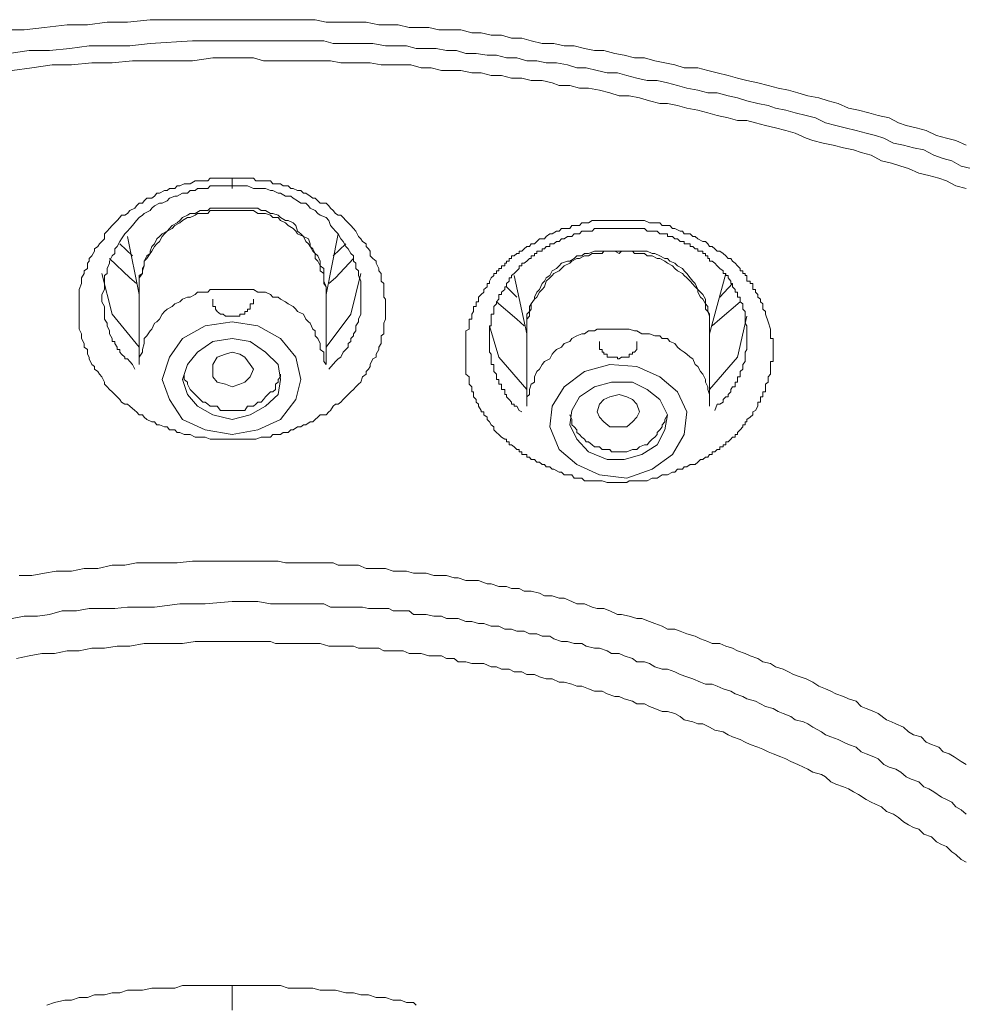
# Model space of a CAD drawing. Units: inches. Extents: x -382 to 729, y -696 to 95.
# Drawn here: x -44 to -34, y -16 to -5 of the extents above; entities that cross this region are included whole.
import ezdxf

# ---------------------------------------------------------------- set-up
doc = ezdxf.new("R2010")
doc.units = ezdxf.units.IN
doc.header["$MEASUREMENT"] = 0
doc.layers.add('图层 1', color=7, linetype='Continuous')

msp = doc.modelspace()

# ---------------------------------------------------------------- linework, layer by layer
at = {"layer": '图层 1', "color": 7, "lineweight": 9}
for points in [[(-44.64, -4.912), (-44.428, -4.912), (-44.207, -4.885), (-43.958, -4.857), (-43.737, -4.857), (-43.525, -4.829), (-43.304, -4.829), (-43.055, -4.802), (-42.844, -4.802), (-42.622, -4.802), (-42.401, -4.802), (-42.162, -4.802)], [(-42.162, -4.802), (-42.051, -4.802), (-41.931, -4.802), (-41.821, -4.802), (-41.72, -4.802), (-41.609, -4.802), (-41.471, -4.802), (-41.36, -4.802), (-41.259, -4.802), (-41.139, -4.829), (-41.038, -4.829), (-40.927, -4.829), (-40.817, -4.829), (-40.706, -4.829), (-40.568, -4.857), (-40.457, -4.857), (-40.356, -4.857), (-40.236, -4.885), (-40.135, -4.885), (-40.024, -4.885), (-39.914, -4.912), (-39.803, -4.912), (-39.674, -4.912), (-39.554, -4.945), (-39.453, -4.945), (-39.343, -4.972), (-39.232, -4.972), (-39.121, -5.004), (-39.011, -5.004), (-38.91, -5.032), (-38.79, -5.06), (-38.661, -5.06), (-38.55, -5.087), (-38.44, -5.087), (-38.329, -5.115), (-38.219, -5.138), (-38.117, -5.138), (-37.997, -5.17), (-37.896, -5.189), (-37.785, -5.216), (-37.675, -5.216), (-37.564, -5.249), (-37.454, -5.272), (-37.343, -5.295), (-37.242, -5.327), (-37.095, -5.327), (-36.984, -5.355), (-36.883, -5.382), (-36.763, -5.41), (-36.661, -5.437), (-36.56, -5.465), (-36.44, -5.488), (-36.33, -5.52), (-36.219, -5.548), (-36.109, -5.571), (-36.007, -5.599), (-35.897, -5.631), (-35.777, -5.654), (-35.676, -5.686), (-35.565, -5.714), (-35.455, -5.764), (-35.344, -5.788), (-35.233, -5.815), (-35.132, -5.847), (-35.012, -5.87), (-34.911, -5.926), (-34.828, -5.953), (-34.718, -5.981), (-34.607, -6.009), (-34.496, -6.064), (-34.386, -6.092), (-34.284, -6.119), (-34.174, -6.17)], [(-44.594, -5.17), (-44.373, -5.138), (-44.152, -5.138), (-43.931, -5.115), (-43.719, -5.087), (-43.498, -5.087), (-43.277, -5.087), (-43.055, -5.06), (-42.595, -5.032), (-42.162, -5.032)], [(-42.162, -5.032), (-41.931, -5.032), (-41.72, -5.032), (-41.498, -5.032), (-41.388, -5.032), (-41.286, -5.032), (-41.167, -5.032), (-41.065, -5.06), (-40.955, -5.06), (-40.844, -5.06), (-40.743, -5.06), (-40.632, -5.06), (-40.494, -5.087), (-40.384, -5.087), (-40.264, -5.087), (-40.162, -5.115), (-40.052, -5.115), (-39.941, -5.115), (-39.831, -5.138), (-39.72, -5.138), (-39.619, -5.17), (-39.508, -5.17), (-39.389, -5.189), (-39.287, -5.189), (-39.177, -5.216), (-39.066, -5.216), (-38.956, -5.249), (-38.845, -5.249), (-38.744, -5.272), (-38.633, -5.272), (-38.513, -5.295), (-38.412, -5.327), (-38.311, -5.327), (-38.191, -5.355), (-38.08, -5.382), (-37.97, -5.382), (-37.868, -5.41), (-37.758, -5.437), (-37.647, -5.465), (-37.537, -5.465), (-37.426, -5.488), (-37.316, -5.52), (-37.214, -5.548), (-37.095, -5.571), (-36.984, -5.599), (-36.883, -5.599), (-36.763, -5.631), (-36.661, -5.654), (-36.56, -5.686), (-36.44, -5.714), (-36.33, -5.737), (-36.247, -5.764), (-36.136, -5.788), (-36.035, -5.815), (-35.915, -5.847), (-35.814, -5.87), (-35.703, -5.926), (-35.593, -5.953), (-35.491, -5.981), (-35.372, -6.009), (-35.261, -6.036), (-35.16, -6.064), (-35.068, -6.092), (-34.966, -6.147), (-34.856, -6.17), (-34.745, -6.198), (-34.635, -6.221), (-34.524, -6.276), (-34.423, -6.313), (-34.331, -6.34), (-34.229, -6.396), (-34.119, -6.423)], [(-42.162, -5.216), (-42.374, -5.216), (-42.595, -5.249), (-42.816, -5.249), (-43.037, -5.249), (-43.249, -5.249), (-43.47, -5.272), (-43.691, -5.272), (-43.912, -5.295), (-44.124, -5.295), (-44.345, -5.327), (-44.557, -5.355)], [(-34.174, -6.64), (-34.284, -6.612), (-34.386, -6.557), (-34.469, -6.529), (-34.579, -6.497), (-34.69, -6.474), (-34.8, -6.423), (-34.883, -6.396), (-34.985, -6.363), (-35.095, -6.34), (-35.206, -6.276), (-35.316, -6.248), (-35.399, -6.221), (-35.51, -6.198), (-35.62, -6.17), (-35.731, -6.147), (-35.842, -6.119), (-35.915, -6.092), (-36.035, -6.036), (-36.136, -6.009), (-36.247, -5.981), (-36.357, -5.953), (-36.468, -5.926), (-36.56, -5.898), (-36.661, -5.898), (-36.763, -5.87), (-36.883, -5.847), (-36.984, -5.815), (-37.095, -5.788), (-37.214, -5.764), (-37.316, -5.737), (-37.426, -5.714), (-37.509, -5.714), (-37.62, -5.686), (-37.73, -5.654), (-37.841, -5.631), (-37.951, -5.631), (-38.053, -5.599), (-38.163, -5.571), (-38.283, -5.548), (-38.384, -5.548), (-38.486, -5.52), (-38.605, -5.52), (-38.679, -5.488), (-38.79, -5.465), (-38.91, -5.465), (-39.011, -5.437), (-39.121, -5.437), (-39.232, -5.41), (-39.343, -5.41), (-39.453, -5.382), (-39.554, -5.382), (-39.674, -5.355), (-39.776, -5.355), (-39.886, -5.355), (-39.997, -5.327), (-40.107, -5.327), (-40.218, -5.295), (-40.328, -5.295), (-40.43, -5.295), (-40.54, -5.295), (-40.66, -5.272), (-40.761, -5.272), (-40.872, -5.272), (-40.982, -5.272), (-41.093, -5.249), (-41.167, -5.249), (-41.286, -5.249), (-41.388, -5.249), (-41.498, -5.249), (-41.609, -5.249), (-41.72, -5.249), (-41.821, -5.249), (-41.931, -5.216), (-42.051, -5.216), (-42.162, -5.216)], [(-42.162, -9.371), (-42.328, -9.371), (-42.401, -9.371), (-42.457, -9.348), (-42.539, -9.348), (-42.567, -9.348), (-42.622, -9.321), (-42.65, -9.321), (-42.687, -9.321), (-42.733, -9.298), (-42.761, -9.298), (-42.788, -9.27), (-42.844, -9.27), (-42.871, -9.238), (-42.899, -9.238), (-42.954, -9.215), (-42.982, -9.215), (-43.009, -9.183), (-43.037, -9.183), (-43.092, -9.155), (-43.12, -9.132), (-43.138, -9.104), (-43.175, -9.104), (-43.203, -9.072), (-43.221, -9.058), (-43.277, -9.012), (-43.304, -8.989), (-43.332, -8.989), (-43.369, -8.966), (-43.387, -8.938), (-43.415, -8.911), (-43.442, -8.883), (-43.47, -8.856), (-43.498, -8.828), (-43.525, -8.8), (-43.553, -8.773), (-43.553, -8.75), (-43.581, -8.69), (-43.608, -8.662), (-43.627, -8.634), (-43.663, -8.607), (-43.663, -8.579), (-43.691, -8.556), (-43.719, -8.496), (-43.719, -8.478), (-43.737, -8.446), (-43.737, -8.395), (-43.774, -8.367), (-43.774, -8.33), (-43.802, -8.275), (-43.802, -8.247), (-43.802, -8.224), (-43.829, -8.174), (-43.829, -8.137), (-43.829, -8.109), (-43.829, -8.063), (-43.829, -8.031), (-43.829, -7.98), (-43.829, -7.953), (-43.829, -7.925), (-43.829, -7.874), (-43.829, -7.847), (-43.829, -7.824), (-43.829, -7.768), (-43.829, -7.741), (-43.802, -7.676), (-43.802, -7.649), (-43.802, -7.612), (-43.774, -7.566), (-43.774, -7.538), (-43.737, -7.51), (-43.737, -7.455), (-43.719, -7.432), (-43.719, -7.404), (-43.691, -7.372), (-43.663, -7.322), (-43.663, -7.298), (-43.627, -7.271), (-43.608, -7.243), (-43.581, -7.216), (-43.553, -7.188), (-43.553, -7.133), (-43.525, -7.105), (-43.498, -7.077), (-43.47, -7.045), (-43.442, -7.013), (-43.415, -6.99), (-43.387, -6.958), (-43.369, -6.93), (-43.332, -6.93), (-43.304, -6.912), (-43.277, -6.879), (-43.221, -6.856), (-43.203, -6.829), (-43.175, -6.801), (-43.138, -6.801), (-43.12, -6.773), (-43.092, -6.746), (-43.037, -6.746), (-43.009, -6.723), (-42.982, -6.69), (-42.954, -6.69), (-42.899, -6.663), (-42.871, -6.663), (-42.844, -6.64), (-42.788, -6.64), (-42.761, -6.612), (-42.733, -6.612), (-42.687, -6.589), (-42.65, -6.589), (-42.622, -6.589), (-42.567, -6.557), (-42.539, -6.557), (-42.512, -6.557), (-42.457, -6.557), (-42.429, -6.557), (-42.401, -6.529), (-42.346, -6.529), (-42.328, -6.529), (-42.263, -6.529), (-42.235, -6.529), (-42.208, -6.529), (-42.162, -6.529)], [(-42.162, -6.529), (-42.134, -6.529), (-42.079, -6.529), (-42.051, -6.529), (-42.024, -6.529), (-41.968, -6.529), (-41.931, -6.529), (-41.904, -6.557), (-41.848, -6.557), (-41.821, -6.557), (-41.775, -6.557), (-41.747, -6.557), (-41.72, -6.589), (-41.664, -6.589), (-41.637, -6.589), (-41.609, -6.612), (-41.554, -6.612), (-41.526, -6.64), (-41.498, -6.64), (-41.452, -6.663), (-41.415, -6.663), (-41.388, -6.69), (-41.36, -6.69), (-41.314, -6.723), (-41.286, -6.746), (-41.259, -6.746), (-41.231, -6.773), (-41.204, -6.801), (-41.139, -6.801), (-41.111, -6.829), (-41.093, -6.856), (-41.065, -6.879), (-41.038, -6.912), (-41.01, -6.93), (-40.982, -6.93), (-40.955, -6.958), (-40.927, -6.99), (-40.9, -7.013), (-40.872, -7.045), (-40.844, -7.077), (-40.817, -7.105), (-40.789, -7.165), (-40.761, -7.188), (-40.743, -7.216), (-40.706, -7.243), (-40.706, -7.271), (-40.678, -7.298), (-40.66, -7.322), (-40.66, -7.372), (-40.632, -7.404), (-40.596, -7.432), (-40.596, -7.455), (-40.568, -7.51), (-40.568, -7.538), (-40.54, -7.566), (-40.54, -7.612), (-40.54, -7.649), (-40.513, -7.676), (-40.513, -7.741), (-40.513, -7.768), (-40.513, -7.824), (-40.494, -7.847), (-40.494, -7.874), (-40.494, -7.925), (-40.494, -7.953), (-40.494, -7.98), (-40.494, -8.031), (-40.494, -8.063), (-40.513, -8.109), (-40.513, -8.137), (-40.513, -8.174), (-40.513, -8.224), (-40.54, -8.247), (-40.54, -8.275), (-40.54, -8.33), (-40.568, -8.367), (-40.568, -8.395), (-40.596, -8.446), (-40.596, -8.478), (-40.632, -8.496), (-40.66, -8.556), (-40.66, -8.579), (-40.678, -8.607), (-40.706, -8.634), (-40.706, -8.662), (-40.743, -8.69), (-40.761, -8.75), (-40.789, -8.773), (-40.817, -8.8), (-40.844, -8.828), (-40.872, -8.856), (-40.9, -8.883), (-40.927, -8.911), (-40.955, -8.938), (-40.982, -8.966), (-41.01, -8.989), (-41.038, -8.989), (-41.065, -9.012), (-41.093, -9.058), (-41.111, -9.072), (-41.139, -9.104), (-41.204, -9.104), (-41.231, -9.132), (-41.259, -9.155), (-41.286, -9.183), (-41.314, -9.183), (-41.36, -9.215), (-41.388, -9.215), (-41.415, -9.238), (-41.452, -9.238), (-41.498, -9.27), (-41.526, -9.27), (-41.554, -9.298), (-41.609, -9.298), (-41.637, -9.321), (-41.664, -9.321), (-41.72, -9.321), (-41.747, -9.348), (-41.775, -9.348), (-41.821, -9.348), (-41.848, -9.348), (-41.904, -9.371), (-41.931, -9.371), (-41.968, -9.371), (-42.024, -9.371), (-42.079, -9.371), (-42.162, -9.371)], [(-42.162, -6.612), (-42.263, -6.612), (-42.291, -6.612), (-42.346, -6.612), (-42.401, -6.612), (-42.429, -6.64), (-42.484, -6.64), (-42.539, -6.64), (-42.567, -6.663), (-42.622, -6.663), (-42.65, -6.69), (-42.705, -6.69), (-42.761, -6.723), (-42.788, -6.723), (-42.844, -6.746), (-42.871, -6.773), (-42.926, -6.801), (-42.954, -6.801), (-43.009, -6.829), (-43.037, -6.856), (-43.055, -6.879), (-43.12, -6.912), (-43.138, -6.93), (-43.175, -6.958), (-43.203, -6.99), (-43.249, -7.045), (-43.277, -7.077), (-43.304, -7.105), (-43.332, -7.133), (-43.369, -7.188), (-43.387, -7.216), (-43.415, -7.271), (-43.442, -7.298), (-43.442, -7.349), (-43.47, -7.372), (-43.498, -7.432), (-43.498, -7.455), (-43.525, -7.51), (-43.525, -7.566), (-43.553, -7.589), (-43.553, -7.649), (-43.553, -7.676), (-43.553, -7.741), (-43.581, -7.796), (-43.581, -7.824), (-43.581, -7.874), (-43.553, -7.925), (-43.553, -7.98), (-43.553, -8.008), (-43.553, -8.063), (-43.525, -8.109), (-43.525, -8.137), (-43.498, -8.192), (-43.498, -8.224), (-43.47, -8.275), (-43.47, -8.307), (-43.442, -8.307), (-43.442, -8.33), (-43.415, -8.367), (-43.415, -8.395), (-43.387, -8.395), (-43.387, -8.422), (-43.369, -8.446), (-43.332, -8.478), (-43.332, -8.496), (-43.304, -8.496), (-43.277, -8.524), (-43.249, -8.556), (-43.221, -8.607)], [(-41.111, -8.607), (-41.038, -8.524), (-41.01, -8.496), (-40.982, -8.478), (-40.955, -8.422), (-40.927, -8.395), (-40.9, -8.367), (-40.9, -8.33), (-40.872, -8.307), (-40.872, -8.275), (-40.844, -8.247), (-40.844, -8.224), (-40.817, -8.192), (-40.817, -8.137), (-40.789, -8.091), (-40.789, -8.063), (-40.761, -8.008), (-40.761, -7.953), (-40.761, -7.925), (-40.761, -7.874), (-40.761, -7.824), (-40.761, -7.796), (-40.761, -7.741), (-40.761, -7.676), (-40.761, -7.649), (-40.789, -7.589), (-40.789, -7.538), (-40.817, -7.51), (-40.817, -7.455), (-40.844, -7.432), (-40.844, -7.372), (-40.872, -7.349), (-40.9, -7.298), (-40.927, -7.271), (-40.955, -7.216), (-40.982, -7.188), (-41.01, -7.133), (-41.038, -7.105), (-41.065, -7.077), (-41.093, -7.045), (-41.111, -6.99), (-41.139, -6.958), (-41.204, -6.93), (-41.231, -6.912), (-41.259, -6.879), (-41.314, -6.856), (-41.333, -6.829), (-41.36, -6.801), (-41.415, -6.801), (-41.452, -6.773), (-41.498, -6.746), (-41.526, -6.723), (-41.581, -6.723), (-41.637, -6.69), (-41.664, -6.69), (-41.72, -6.663), (-41.747, -6.663), (-41.802, -6.64), (-41.848, -6.64), (-41.885, -6.64), (-41.931, -6.64), (-41.996, -6.612), (-42.079, -6.612), (-42.162, -6.612)], [(-42.162, -6.856), (-42.208, -6.856), (-42.263, -6.856), (-42.291, -6.856), (-42.346, -6.856), (-42.401, -6.856), (-42.429, -6.879), (-42.484, -6.879), (-42.512, -6.879), (-42.567, -6.912), (-42.622, -6.912), (-42.65, -6.93), (-42.705, -6.958), (-42.733, -6.99), (-42.761, -7.013), (-42.816, -7.045), (-42.844, -7.077), (-42.871, -7.105), (-42.926, -7.133), (-42.954, -7.165), (-42.982, -7.188), (-43.009, -7.243), (-43.037, -7.271), (-43.055, -7.322), (-43.055, -7.349), (-43.092, -7.372), (-43.12, -7.432), (-43.12, -7.483), (-43.138, -7.51), (-43.138, -7.566), (-43.175, -7.589), (-43.175, -7.649), (-43.175, -7.713), (-43.175, -7.741)], [(-41.139, -7.741), (-41.139, -7.713), (-41.167, -7.649), (-41.167, -7.589), (-41.167, -7.566), (-41.167, -7.51), (-41.204, -7.483), (-41.204, -7.432), (-41.231, -7.372), (-41.259, -7.349), (-41.286, -7.298), (-41.314, -7.271), (-41.314, -7.243), (-41.333, -7.188), (-41.388, -7.165), (-41.415, -7.133), (-41.452, -7.105), (-41.471, -7.045), (-41.498, -7.013), (-41.554, -6.99), (-41.581, -6.99), (-41.637, -6.958), (-41.664, -6.93), (-41.72, -6.912), (-41.747, -6.912), (-41.802, -6.879), (-41.848, -6.879), (-41.885, -6.856), (-41.931, -6.856), (-41.996, -6.856), (-42.024, -6.856), (-42.079, -6.856), (-42.134, -6.856), (-42.162, -6.856)], [(-42.162, -6.879), (-42.208, -6.879), (-42.263, -6.879), (-42.291, -6.879), (-42.346, -6.879), (-42.401, -6.879), (-42.429, -6.912), (-42.484, -6.912), (-42.539, -6.912), (-42.567, -6.93), (-42.622, -6.958), (-42.65, -6.958), (-42.705, -6.99), (-42.733, -7.013), (-42.788, -7.045), (-42.816, -7.077), (-42.871, -7.105), (-42.899, -7.133), (-42.926, -7.165), (-42.954, -7.216), (-42.982, -7.243), (-43.009, -7.271), (-43.037, -7.322), (-43.055, -7.349), (-43.092, -7.404), (-43.12, -7.432), (-43.12, -7.483), (-43.138, -7.538), (-43.138, -7.566), (-43.175, -7.612), (-43.175, -7.676), (-43.175, -7.713)], [(-41.139, -7.713), (-41.167, -7.676), (-41.167, -7.612), (-41.167, -7.566), (-41.204, -7.538), (-41.204, -7.483), (-41.231, -7.432), (-41.259, -7.404), (-41.259, -7.349), (-41.286, -7.322), (-41.314, -7.271), (-41.333, -7.243), (-41.36, -7.216), (-41.388, -7.165), (-41.452, -7.133), (-41.471, -7.105), (-41.498, -7.077), (-41.554, -7.045), (-41.581, -7.013), (-41.637, -6.99), (-41.664, -6.958), (-41.72, -6.958), (-41.747, -6.93), (-41.802, -6.912), (-41.821, -6.912), (-41.885, -6.912), (-41.931, -6.879), (-41.968, -6.879), (-42.024, -6.879), (-42.079, -6.879), (-42.134, -6.879), (-42.162, -6.879)], [(-36.33, -8.091), (-36.302, -8.174), (-36.302, -8.192), (-36.302, -8.224), (-36.302, -8.247), (-36.302, -8.275), (-36.275, -8.275), (-36.275, -8.307), (-36.275, -8.33), (-36.275, -8.367), (-36.275, -8.395), (-36.275, -8.422), (-36.275, -8.446), (-36.275, -8.478), (-36.275, -8.496), (-36.275, -8.524), (-36.302, -8.524), (-36.302, -8.556), (-36.302, -8.579), (-36.302, -8.607), (-36.302, -8.634), (-36.302, -8.662), (-36.33, -8.69), (-36.33, -8.722), (-36.33, -8.75), (-36.357, -8.773), (-36.357, -8.8), (-36.357, -8.828), (-36.357, -8.856), (-36.385, -8.856), (-36.385, -8.883), (-36.385, -8.911), (-36.413, -8.911), (-36.413, -8.938), (-36.413, -8.966), (-36.44, -8.966), (-36.44, -8.989), (-36.44, -9.012), (-36.468, -9.058), (-36.496, -9.072), (-36.496, -9.104), (-36.523, -9.132), (-36.56, -9.155), (-36.56, -9.183), (-36.579, -9.183), (-36.579, -9.215), (-36.606, -9.215), (-36.606, -9.238), (-36.634, -9.27), (-36.661, -9.298), (-36.661, -9.321), (-36.689, -9.321), (-36.689, -9.348), (-36.717, -9.348), (-36.735, -9.371), (-36.763, -9.399), (-36.79, -9.399), (-36.79, -9.431), (-36.818, -9.431), (-36.818, -9.454), (-36.855, -9.454), (-36.855, -9.482), (-36.883, -9.482), (-36.91, -9.51), (-36.938, -9.51), (-36.938, -9.537), (-36.966, -9.537), (-36.984, -9.565), (-37.012, -9.565), (-37.039, -9.593), (-37.067, -9.593), (-37.095, -9.62), (-37.122, -9.648), (-37.177, -9.648), (-37.214, -9.671), (-37.242, -9.671), (-37.26, -9.699), (-37.316, -9.699), (-37.343, -9.731), (-37.371, -9.731), (-37.426, -9.758), (-37.454, -9.758), (-37.481, -9.758), (-37.537, -9.795), (-37.564, -9.795), (-37.592, -9.795), (-37.647, -9.823), (-37.675, -9.823), (-37.703, -9.823), (-37.758, -9.823), (-37.785, -9.823), (-37.841, -9.823), (-37.868, -9.841), (-37.896, -9.841), (-37.951, -9.841), (-37.97, -9.841), (-38.034, -9.841), (-38.053, -9.841), (-38.08, -9.841), (-38.136, -9.823), (-38.163, -9.823), (-38.191, -9.823), (-38.246, -9.823), (-38.283, -9.823), (-38.329, -9.823), (-38.357, -9.795), (-38.384, -9.795), (-38.44, -9.795), (-38.467, -9.758), (-38.486, -9.758), (-38.55, -9.758), (-38.578, -9.731), (-38.605, -9.731), (-38.661, -9.699), (-38.679, -9.699), (-38.707, -9.671), (-38.744, -9.671), (-38.762, -9.648), (-38.79, -9.648), (-38.817, -9.62), (-38.845, -9.62), (-38.873, -9.593), (-38.91, -9.593), (-38.928, -9.565), (-38.956, -9.565), (-38.956, -9.537), (-38.983, -9.537), (-39.011, -9.537), (-39.011, -9.51), (-39.038, -9.51), (-39.038, -9.482), (-39.066, -9.482), (-39.094, -9.454), (-39.121, -9.431), (-39.149, -9.431), (-39.149, -9.399), (-39.177, -9.399), (-39.177, -9.371), (-39.195, -9.371), (-39.232, -9.348), (-39.26, -9.321), (-39.287, -9.298), (-39.315, -9.27), (-39.315, -9.238), (-39.343, -9.215), (-39.361, -9.183), (-39.389, -9.155), (-39.389, -9.132), (-39.425, -9.104), (-39.425, -9.072), (-39.453, -9.072), (-39.453, -9.058), (-39.481, -9.012), (-39.481, -8.989), (-39.508, -8.966), (-39.508, -8.938), (-39.536, -8.911), (-39.536, -8.883), (-39.536, -8.856), (-39.554, -8.856), (-39.554, -8.828), (-39.554, -8.8), (-39.582, -8.773), (-39.582, -8.75), (-39.582, -8.722), (-39.582, -8.69), (-39.619, -8.662), (-39.619, -8.634), (-39.619, -8.607), (-39.619, -8.579), (-39.619, -8.556), (-39.619, -8.524), (-39.619, -8.496), (-39.619, -8.478), (-39.619, -8.446), (-39.619, -8.422), (-39.619, -8.395), (-39.619, -8.367), (-39.619, -8.33), (-39.619, -8.307), (-39.619, -8.275), (-39.619, -8.247), (-39.619, -8.224), (-39.619, -8.192), (-39.582, -8.174), (-39.582, -8.137), (-39.582, -8.109), (-39.582, -8.091), (-39.582, -8.063), (-39.554, -8.063), (-39.554, -8.031), (-39.554, -8.008), (-39.536, -7.98), (-39.536, -7.953), (-39.536, -7.925), (-39.508, -7.925), (-39.508, -7.897), (-39.508, -7.874), (-39.481, -7.874), (-39.481, -7.847), (-39.481, -7.824), (-39.453, -7.796), (-39.425, -7.768), (-39.425, -7.741), (-39.389, -7.713), (-39.389, -7.676), (-39.361, -7.676), (-39.361, -7.649), (-39.343, -7.612), (-39.315, -7.589), (-39.315, -7.566), (-39.287, -7.566), (-39.287, -7.538), (-39.26, -7.538), (-39.26, -7.51), (-39.232, -7.51), (-39.232, -7.483), (-39.195, -7.483), (-39.195, -7.455), (-39.177, -7.455), (-39.177, -7.432), (-39.149, -7.432), (-39.149, -7.404), (-39.121, -7.404), (-39.121, -7.372), (-39.094, -7.372), (-39.066, -7.349), (-39.038, -7.349), (-39.038, -7.322), (-39.011, -7.322), (-38.983, -7.298), (-38.956, -7.271), (-38.928, -7.271), (-38.91, -7.243), (-38.873, -7.243), (-38.845, -7.216), (-38.817, -7.188), (-38.762, -7.188), (-38.744, -7.165), (-38.707, -7.133), (-38.679, -7.133), (-38.633, -7.105), (-38.605, -7.105), (-38.578, -7.077), (-38.513, -7.077), (-38.486, -7.077), (-38.467, -7.045), (-38.412, -7.045), (-38.384, -7.045), (-38.357, -7.013), (-38.311, -7.013), (-38.283, -7.013), (-38.246, -6.99), (-38.191, -6.99), (-38.163, -6.99), (-38.117, -6.99), (-38.08, -6.99), (-38.053, -6.99), (-37.997, -6.99), (-37.97, -6.99), (-37.924, -6.99), (-37.896, -6.99), (-37.868, -6.99), (-37.804, -6.99), (-37.785, -6.99), (-37.758, -6.99), (-37.703, -6.99), (-37.675, -6.99), (-37.62, -7.013), (-37.592, -7.013), (-37.564, -7.013), (-37.509, -7.013), (-37.481, -7.045), (-37.454, -7.045), (-37.399, -7.045), (-37.371, -7.077), (-37.343, -7.077), (-37.288, -7.105), (-37.26, -7.105), (-37.242, -7.133), (-37.177, -7.133), (-37.15, -7.165), (-37.122, -7.165), (-37.095, -7.188), (-37.039, -7.216), (-37.012, -7.216), (-36.984, -7.243), (-36.966, -7.271), (-36.938, -7.271), (-36.91, -7.298), (-36.883, -7.322), (-36.855, -7.322), (-36.818, -7.349), (-36.79, -7.372), (-36.763, -7.404), (-36.735, -7.404), (-36.717, -7.432), (-36.689, -7.455), (-36.661, -7.483), (-36.634, -7.51), (-36.634, -7.538), (-36.606, -7.538), (-36.606, -7.566), (-36.579, -7.566), (-36.579, -7.589), (-36.56, -7.589), (-36.56, -7.612), (-36.56, -7.649), (-36.523, -7.649), (-36.523, -7.676), (-36.496, -7.676), (-36.496, -7.713), (-36.496, -7.741), (-36.468, -7.741), (-36.468, -7.768), (-36.44, -7.796), (-36.44, -7.824), (-36.413, -7.847), (-36.413, -7.874), (-36.385, -7.897), (-36.385, -7.953), (-36.357, -7.98), (-36.357, -8.008), (-36.33, -8.091), (-36.33, -8.091)], [(-36.56, -8.247), (-36.56, -8.224), (-36.56, -8.174), (-36.56, -8.137), (-36.579, -8.109), (-36.579, -8.091), (-36.579, -8.063), (-36.579, -8.031), (-36.579, -8.008), (-36.579, -7.98), (-36.606, -7.953), (-36.606, -7.925), (-36.606, -7.897), (-36.634, -7.874), (-36.634, -7.847), (-36.634, -7.824), (-36.661, -7.824), (-36.661, -7.796), (-36.661, -7.768), (-36.689, -7.768), (-36.689, -7.741), (-36.717, -7.713), (-36.717, -7.676), (-36.735, -7.676), (-36.735, -7.649), (-36.763, -7.612), (-36.763, -7.589), (-36.79, -7.589), (-36.79, -7.566), (-36.818, -7.566), (-36.818, -7.538), (-36.855, -7.51), (-36.883, -7.483), (-36.91, -7.455), (-36.938, -7.432), (-36.966, -7.432), (-36.966, -7.404), (-36.984, -7.404), (-36.984, -7.372), (-37.012, -7.372), (-37.012, -7.349), (-37.039, -7.349), (-37.039, -7.322), (-37.067, -7.322), (-37.095, -7.322), (-37.095, -7.298), (-37.122, -7.298), (-37.15, -7.271), (-37.177, -7.271), (-37.177, -7.243), (-37.214, -7.243), (-37.242, -7.243), (-37.242, -7.216), (-37.26, -7.216), (-37.288, -7.216), (-37.316, -7.188), (-37.343, -7.188), (-37.371, -7.165), (-37.399, -7.165), (-37.426, -7.165), (-37.426, -7.133), (-37.454, -7.133), (-37.481, -7.133), (-37.509, -7.133), (-37.537, -7.105), (-37.564, -7.105), (-37.592, -7.105), (-37.62, -7.105), (-37.647, -7.105), (-37.675, -7.077), (-37.703, -7.077), (-37.73, -7.077), (-37.758, -7.077), (-37.785, -7.077), (-37.804, -7.077), (-37.841, -7.077), (-37.868, -7.077), (-37.896, -7.077), (-37.924, -7.077), (-37.951, -7.077), (-37.97, -7.077), (-37.997, -7.077), (-38.034, -7.077), (-38.053, -7.077), (-38.08, -7.077), (-38.117, -7.077), (-38.136, -7.077), (-38.163, -7.077), (-38.191, -7.077), (-38.219, -7.077), (-38.246, -7.105), (-38.283, -7.105), (-38.311, -7.105), (-38.329, -7.105), (-38.357, -7.105), (-38.384, -7.133), (-38.412, -7.133), (-38.44, -7.133), (-38.467, -7.165), (-38.486, -7.165), (-38.513, -7.165), (-38.55, -7.188), (-38.578, -7.188), (-38.605, -7.216), (-38.633, -7.216), (-38.661, -7.243), (-38.679, -7.243), (-38.707, -7.243), (-38.707, -7.271), (-38.744, -7.271), (-38.762, -7.298), (-38.79, -7.298), (-38.79, -7.322), (-38.817, -7.322), (-38.845, -7.322), (-38.845, -7.349), (-38.873, -7.349), (-38.873, -7.372), (-38.91, -7.372), (-38.91, -7.404), (-38.928, -7.404), (-38.956, -7.432), (-38.983, -7.455), (-39.011, -7.455), (-39.011, -7.483), (-39.038, -7.483), (-39.038, -7.51), (-39.066, -7.538), (-39.094, -7.566), (-39.121, -7.589), (-39.121, -7.612), (-39.149, -7.612), (-39.149, -7.649), (-39.177, -7.676), (-39.177, -7.713), (-39.195, -7.713), (-39.195, -7.741), (-39.232, -7.768), (-39.232, -7.796), (-39.26, -7.796), (-39.26, -7.824), (-39.26, -7.847), (-39.287, -7.874), (-39.287, -7.897), (-39.315, -7.925), (-39.315, -7.953), (-39.315, -7.98), (-39.315, -8.008), (-39.343, -8.008), (-39.343, -8.031), (-39.343, -8.063), (-39.343, -8.091), (-39.343, -8.109), (-39.343, -8.137), (-39.361, -8.137), (-39.361, -8.174), (-39.361, -8.192), (-39.361, -8.224), (-39.361, -8.247), (-39.361, -8.275), (-39.361, -8.307), (-39.361, -8.33), (-39.361, -8.367), (-39.361, -8.395), (-39.361, -8.422), (-39.343, -8.446), (-39.343, -8.478), (-39.343, -8.496), (-39.343, -8.524), (-39.343, -8.556), (-39.315, -8.556), (-39.315, -8.579), (-39.315, -8.607), (-39.315, -8.634), (-39.287, -8.662), (-39.287, -8.69), (-39.287, -8.722), (-39.26, -8.722), (-39.26, -8.75), (-39.26, -8.773), (-39.232, -8.773), (-39.232, -8.8), (-39.232, -8.828), (-39.195, -8.828), (-39.195, -8.856), (-39.195, -8.883), (-39.177, -8.883), (-39.177, -8.911), (-39.149, -8.938), (-39.121, -8.966), (-39.121, -8.989), (-39.094, -8.989), (-39.094, -9.012), (-39.066, -9.012), (-39.038, -9.058), (-39.011, -9.072)], [(-43.304, -7.165), (-43.175, -7.796)], [(-41.139, -7.796), (-41.01, -7.133)], [(-43.249, -7.372), (-43.387, -7.243)], [(-40.927, -7.243), (-41.065, -7.372)], [(-37.951, -7.322), (-37.997, -7.322), (-38.053, -7.322), (-38.08, -7.322), (-38.136, -7.322), (-38.191, -7.322), (-38.219, -7.322), (-38.283, -7.349), (-38.329, -7.349), (-38.357, -7.372), (-38.412, -7.372), (-38.44, -7.404), (-38.486, -7.432), (-38.513, -7.432), (-38.578, -7.455), (-38.605, -7.483), (-38.633, -7.51), (-38.679, -7.538), (-38.707, -7.589), (-38.744, -7.612), (-38.762, -7.649), (-38.79, -7.676), (-38.817, -7.741), (-38.845, -7.768), (-38.873, -7.824), (-38.873, -7.847), (-38.91, -7.897), (-38.928, -7.925), (-38.928, -7.98), (-38.956, -8.008), (-38.956, -8.063), (-38.956, -8.109), (-38.956, -8.137), (-38.956, -8.192)], [(-37.951, -7.349), (-37.997, -7.322), (-38.053, -7.322), (-38.117, -7.322), (-38.136, -7.349), (-38.191, -7.349), (-38.246, -7.349), (-38.283, -7.372), (-38.329, -7.372), (-38.384, -7.404), (-38.412, -7.404), (-38.467, -7.432), (-38.486, -7.455), (-38.55, -7.483), (-38.578, -7.51), (-38.605, -7.538), (-38.661, -7.566), (-38.679, -7.589), (-38.707, -7.612), (-38.744, -7.649), (-38.762, -7.713), (-38.79, -7.741), (-38.817, -7.768), (-38.845, -7.824), (-38.873, -7.847), (-38.91, -7.897), (-38.91, -7.953), (-38.928, -7.98), (-38.928, -8.031), (-38.956, -8.063), (-38.956, -8.109), (-38.956, -8.174)], [(-36.966, -8.192), (-36.966, -8.137), (-36.966, -8.109), (-36.966, -8.063), (-36.966, -8.008), (-36.984, -7.98), (-36.984, -7.925), (-37.012, -7.897), (-37.012, -7.847), (-37.039, -7.796), (-37.067, -7.768), (-37.095, -7.741), (-37.122, -7.676), (-37.15, -7.649), (-37.177, -7.612), (-37.214, -7.566), (-37.242, -7.538), (-37.26, -7.51), (-37.316, -7.483), (-37.343, -7.455), (-37.399, -7.432), (-37.426, -7.404), (-37.454, -7.404), (-37.509, -7.372), (-37.564, -7.349), (-37.592, -7.349), (-37.647, -7.322), (-37.675, -7.322), (-37.73, -7.322), (-37.785, -7.322), (-37.804, -7.322), (-37.868, -7.322), (-37.924, -7.322), (-37.951, -7.322)], [(-36.966, -8.174), (-36.966, -8.109), (-36.966, -8.063), (-36.966, -8.031), (-36.984, -7.98), (-37.012, -7.953), (-37.012, -7.897), (-37.039, -7.847), (-37.067, -7.824), (-37.095, -7.768), (-37.095, -7.741), (-37.122, -7.713), (-37.177, -7.649), (-37.214, -7.612), (-37.242, -7.589), (-37.26, -7.566), (-37.316, -7.538), (-37.343, -7.51), (-37.371, -7.483), (-37.426, -7.455), (-37.454, -7.432), (-37.509, -7.404), (-37.537, -7.404), (-37.592, -7.372), (-37.647, -7.372), (-37.675, -7.349), (-37.73, -7.349), (-37.785, -7.349), (-37.804, -7.322), (-37.868, -7.322), (-37.924, -7.322), (-37.951, -7.349)], [(-43.203, -7.676), (-43.277, -7.612), (-43.498, -7.404)], [(-40.844, -7.404), (-41.038, -7.612), (-41.111, -7.676)], [(-43.581, -7.566), (-43.47, -8.008), (-43.175, -8.367)], [(-41.139, -8.367), (-40.872, -8.008), (-40.761, -7.566)], [(-39.094, -7.589), (-38.956, -8.224)], [(-36.966, -8.224), (-36.79, -7.566)], [(-43.175, -7.713), (-43.175, -8.556)], [(-41.139, -8.556), (-41.139, -7.713)], [(-39.066, -7.824), (-39.177, -7.713)], [(-36.717, -7.676), (-36.855, -7.824)], [(-42.162, -7.741), (-42.208, -7.741), (-42.263, -7.741), (-42.291, -7.741), (-42.346, -7.741), (-42.401, -7.741), (-42.429, -7.768), (-42.484, -7.768), (-42.539, -7.768), (-42.567, -7.796), (-42.622, -7.824), (-42.65, -7.824), (-42.705, -7.847), (-42.733, -7.874), (-42.788, -7.897), (-42.816, -7.925), (-42.871, -7.953), (-42.899, -7.98), (-42.926, -8.008), (-42.954, -8.063), (-42.982, -8.091), (-43.009, -8.109), (-43.037, -8.174), (-43.055, -8.192), (-43.092, -8.247), (-43.12, -8.275), (-43.12, -8.33), (-43.138, -8.395), (-43.138, -8.422), (-43.175, -8.478), (-43.175, -8.524), (-43.175, -8.556)], [(-41.139, -8.556), (-41.167, -8.524), (-41.167, -8.478), (-41.167, -8.422), (-41.204, -8.395), (-41.204, -8.33), (-41.231, -8.275), (-41.259, -8.247), (-41.259, -8.192), (-41.286, -8.174), (-41.314, -8.109), (-41.333, -8.091), (-41.36, -8.063), (-41.388, -8.008), (-41.452, -7.98), (-41.471, -7.953), (-41.498, -7.925), (-41.554, -7.897), (-41.581, -7.874), (-41.637, -7.847), (-41.664, -7.824), (-41.72, -7.824), (-41.747, -7.796), (-41.802, -7.768), (-41.821, -7.768), (-41.885, -7.768), (-41.931, -7.741), (-41.968, -7.741), (-42.024, -7.741), (-42.079, -7.741), (-42.134, -7.741), (-42.162, -7.741)], [(-42.374, -7.847), (-42.374, -7.874), (-42.374, -7.897), (-42.374, -7.925), (-42.346, -7.925), (-42.346, -7.953), (-42.328, -7.98), (-42.291, -8.008), (-42.263, -8.008), (-42.235, -8.031), (-42.208, -8.031), (-42.162, -8.031)], [(-42.162, -8.031), (-42.134, -8.031), (-42.106, -8.031), (-42.079, -8.031), (-42.079, -8.008), (-42.051, -8.008), (-42.024, -8.008), (-42.024, -7.98), (-41.996, -7.98), (-41.996, -7.953), (-41.968, -7.953), (-41.968, -7.925), (-41.968, -7.897), (-41.931, -7.897), (-41.931, -7.874), (-41.931, -7.847)], [(-38.983, -8.137), (-39.066, -8.063), (-39.287, -7.874)], [(-36.634, -7.874), (-36.855, -8.063), (-36.938, -8.137)], [(-36.966, -8.828), (-36.661, -8.478), (-36.56, -8.031)], [(-42.457, -8.137), (-42.162, -8.091), (-41.885, -8.137), (-41.637, -8.275), (-41.471, -8.478), (-41.415, -8.722), (-41.471, -8.938), (-41.637, -9.155), (-41.885, -9.27), (-42.162, -9.321), (-42.457, -9.27), (-42.705, -9.155), (-42.844, -8.938), (-42.926, -8.722), (-42.844, -8.478), (-42.705, -8.275), (-42.457, -8.137), (-42.457, -8.137)], [(-39.361, -8.137), (-39.26, -8.478), (-38.956, -8.828)], [(-38.956, -8.174), (-38.956, -9.012)], [(-37.703, -8.224), (-37.758, -8.192), (-37.785, -8.192), (-37.841, -8.174), (-37.896, -8.174), (-37.951, -8.174), (-37.97, -8.174), (-38.034, -8.174), (-38.08, -8.174), (-38.136, -8.174), (-38.191, -8.174), (-38.219, -8.192), (-38.283, -8.192), (-38.329, -8.224), (-38.357, -8.224), (-38.412, -8.247), (-38.467, -8.275), (-38.486, -8.307), (-38.55, -8.33), (-38.578, -8.367), (-38.633, -8.395), (-38.661, -8.422), (-38.679, -8.446), (-38.707, -8.496), (-38.762, -8.524), (-38.79, -8.556), (-38.817, -8.607), (-38.845, -8.634), (-38.873, -8.69), (-38.873, -8.75), (-38.91, -8.773), (-38.928, -8.828), (-38.928, -8.883), (-38.956, -8.911), (-38.956, -8.966), (-38.956, -9.012)], [(-36.966, -9.012), (-36.966, -8.966), (-36.966, -8.911), (-36.966, -8.883), (-36.984, -8.828), (-36.984, -8.8), (-37.012, -8.75), (-37.012, -8.722), (-37.039, -8.662), (-37.067, -8.634), (-37.095, -8.579), (-37.122, -8.556), (-37.15, -8.496), (-37.177, -8.478), (-37.214, -8.446), (-37.242, -8.422), (-37.288, -8.395), (-37.316, -8.367), (-37.343, -8.33), (-37.399, -8.307), (-37.426, -8.275), (-37.481, -8.275), (-37.509, -8.247), (-37.564, -8.247), (-37.62, -8.224), (-37.647, -8.224), (-37.703, -8.224)], [(-36.966, -9.012), (-36.966, -8.174)], [(-36.91, -9.058), (-36.883, -8.989), (-36.855, -8.989), (-36.818, -8.966), (-36.818, -8.938), (-36.79, -8.911), (-36.763, -8.911), (-36.763, -8.883), (-36.735, -8.856), (-36.735, -8.828), (-36.717, -8.8), (-36.689, -8.8), (-36.689, -8.773), (-36.689, -8.75), (-36.661, -8.75), (-36.661, -8.722), (-36.661, -8.69), (-36.634, -8.69), (-36.634, -8.662), (-36.634, -8.634), (-36.606, -8.607), (-36.606, -8.579), (-36.606, -8.556), (-36.579, -8.524), (-36.579, -8.496), (-36.579, -8.478), (-36.579, -8.446), (-36.579, -8.422), (-36.56, -8.395), (-36.56, -8.367), (-36.56, -8.33), (-36.56, -8.307), (-36.56, -8.247)], [(-42.374, -9.104), (-42.162, -9.155), (-41.968, -9.104), (-41.802, -9.012), (-41.664, -8.883), (-41.637, -8.722), (-41.664, -8.556), (-41.802, -8.422), (-41.968, -8.307), (-42.162, -8.275), (-42.374, -8.307), (-42.539, -8.422), (-42.65, -8.556), (-42.705, -8.722), (-42.65, -8.883), (-42.539, -9.012), (-42.374, -9.104), (-42.374, -9.104)], [(-38.163, -8.307), (-38.163, -8.33), (-38.163, -8.367), (-38.163, -8.395), (-38.136, -8.395), (-38.136, -8.422), (-38.117, -8.422), (-38.117, -8.446), (-38.08, -8.446), (-38.08, -8.478), (-38.053, -8.478), (-38.034, -8.478)], [(-38.034, -8.478), (-37.997, -8.478), (-37.97, -8.478), (-37.97, -8.496), (-37.951, -8.496), (-37.924, -8.478), (-37.896, -8.478), (-37.868, -8.478), (-37.841, -8.478), (-37.841, -8.446), (-37.804, -8.446), (-37.804, -8.422), (-37.785, -8.422), (-37.758, -8.395), (-37.758, -8.367), (-37.758, -8.33), (-37.758, -8.307)], [(-42.079, -8.773), (-42.162, -8.8), (-42.235, -8.773), (-42.328, -8.75), (-42.374, -8.69), (-42.374, -8.607), (-42.374, -8.556), (-42.328, -8.478), (-42.235, -8.446), (-42.162, -8.422), (-42.079, -8.446), (-42.024, -8.478), (-41.968, -8.556), (-41.931, -8.607), (-41.968, -8.69), (-42.024, -8.75), (-42.079, -8.773), (-42.079, -8.773)], [(-38.053, -8.556), (-37.758, -8.579), (-37.509, -8.69), (-37.316, -8.856), (-37.214, -9.072), (-37.242, -9.321), (-37.371, -9.537), (-37.592, -9.699), (-37.868, -9.795), (-38.163, -9.758), (-38.412, -9.648), (-38.605, -9.482), (-38.707, -9.238), (-38.679, -9.012), (-38.55, -8.8), (-38.329, -8.634), (-38.053, -8.556), (-38.053, -8.556)], [(-42.687, -8.662), (-42.687, -8.69), (-42.687, -8.722), (-42.65, -8.75), (-42.65, -8.773), (-42.622, -8.828), (-42.595, -8.856), (-42.567, -8.883), (-42.539, -8.911), (-42.512, -8.938), (-42.484, -8.966), (-42.457, -8.966), (-42.429, -8.989), (-42.401, -9.012), (-42.374, -9.012), (-42.328, -9.012), (-42.291, -9.058), (-42.263, -9.058), (-42.235, -9.058), (-42.18, -9.058), (-42.162, -9.058)], [(-42.162, -9.058), (-42.134, -9.058), (-42.106, -9.058), (-42.079, -9.058), (-42.024, -9.058), (-41.996, -9.012), (-41.968, -9.012), (-41.931, -9.012), (-41.904, -8.989), (-41.885, -8.966), (-41.848, -8.966), (-41.821, -8.938), (-41.802, -8.911), (-41.775, -8.883), (-41.747, -8.856), (-41.72, -8.856), (-41.692, -8.828), (-41.692, -8.773), (-41.664, -8.75), (-41.664, -8.722), (-41.637, -8.69), (-41.637, -8.662)], [(-38.283, -9.51), (-38.08, -9.593), (-37.896, -9.593), (-37.703, -9.537), (-37.537, -9.431), (-37.454, -9.27), (-37.426, -9.104), (-37.509, -8.938), (-37.647, -8.828), (-37.804, -8.75), (-38.034, -8.75), (-38.219, -8.8), (-38.384, -8.911), (-38.467, -9.058), (-38.486, -9.215), (-38.412, -9.371), (-38.283, -9.51), (-38.283, -9.51)], [(-37.868, -9.238), (-37.951, -9.238), (-38.053, -9.238), (-38.117, -9.183), (-38.163, -9.132), (-38.191, -9.072), (-38.163, -8.989), (-38.117, -8.938), (-38.053, -8.911), (-37.951, -8.883), (-37.868, -8.911), (-37.804, -8.938), (-37.758, -8.989), (-37.73, -9.072), (-37.758, -9.132), (-37.804, -9.183), (-37.868, -9.238), (-37.868, -9.238)], [(-38.486, -9.104), (-38.467, -9.155), (-38.467, -9.183), (-38.467, -9.215), (-38.44, -9.238), (-38.412, -9.27), (-38.412, -9.298), (-38.384, -9.321), (-38.357, -9.348), (-38.329, -9.371), (-38.311, -9.399), (-38.283, -9.399), (-38.246, -9.431), (-38.219, -9.454), (-38.191, -9.454), (-38.163, -9.454), (-38.136, -9.482), (-38.08, -9.482)], [(-38.08, -9.482), (-38.053, -9.482), (-38.034, -9.51), (-37.997, -9.51), (-37.951, -9.51), (-37.924, -9.51), (-37.896, -9.51), (-37.868, -9.51), (-37.804, -9.482), (-37.785, -9.482), (-37.758, -9.482), (-37.73, -9.454), (-37.675, -9.431), (-37.647, -9.431), (-37.62, -9.399), (-37.592, -9.371), (-37.564, -9.348), (-37.537, -9.321), (-37.537, -9.298), (-37.509, -9.27), (-37.481, -9.238), (-37.481, -9.215), (-37.454, -9.183), (-37.454, -9.155), (-37.426, -9.104)], [(-44.483, -10.855), (-44.345, -10.855), (-44.207, -10.832), (-44.078, -10.809), (-43.912, -10.809), (-43.774, -10.781), (-43.627, -10.781), (-43.47, -10.744), (-43.332, -10.744), (-43.203, -10.717), (-43.037, -10.717), (-42.899, -10.717), (-42.761, -10.717), (-42.595, -10.698), (-42.457, -10.698), (-42.328, -10.698), (-42.162, -10.698)], [(-42.162, -10.698), (-42.106, -10.698), (-42.024, -10.698), (-41.931, -10.698), (-41.885, -10.698), (-41.802, -10.698), (-41.72, -10.698), (-41.664, -10.698), (-41.581, -10.717), (-41.498, -10.717), (-41.452, -10.717), (-41.36, -10.717), (-41.286, -10.717), (-41.231, -10.717), (-41.139, -10.717), (-41.065, -10.717), (-41.01, -10.744), (-40.927, -10.744), (-40.844, -10.744), (-40.789, -10.744), (-40.706, -10.781), (-40.632, -10.781), (-40.568, -10.781), (-40.494, -10.781), (-40.411, -10.809), (-40.356, -10.809), (-40.264, -10.809), (-40.19, -10.832), (-40.135, -10.832), (-40.052, -10.832), (-39.969, -10.855), (-39.914, -10.855), (-39.831, -10.855), (-39.748, -10.882), (-39.702, -10.882), (-39.619, -10.91), (-39.554, -10.91), (-39.481, -10.91), (-39.389, -10.947), (-39.343, -10.947), (-39.26, -10.975), (-39.177, -10.975), (-39.121, -10.998), (-39.038, -10.998), (-38.983, -11.025), (-38.91, -11.025), (-38.817, -11.048), (-38.762, -11.076), (-38.679, -11.076), (-38.605, -11.104), (-38.55, -11.104), (-38.467, -11.14), (-38.412, -11.163), (-38.329, -11.163), (-38.246, -11.2), (-38.191, -11.214), (-38.117, -11.214), (-38.053, -11.242), (-37.97, -11.279), (-37.924, -11.279), (-37.841, -11.297), (-37.758, -11.325), (-37.703, -11.325), (-37.62, -11.357), (-37.564, -11.38), (-37.481, -11.408), (-37.426, -11.44), (-37.343, -11.44), (-37.288, -11.463), (-37.214, -11.49), (-37.122, -11.518), (-37.067, -11.546), (-36.984, -11.573), (-36.938, -11.596), (-36.855, -11.596), (-36.79, -11.624), (-36.717, -11.647), (-36.661, -11.675), (-36.579, -11.707), (-36.523, -11.73), (-36.44, -11.758), (-36.385, -11.795), (-36.302, -11.813), (-36.247, -11.85), (-36.164, -11.877), (-36.109, -11.905), (-36.053, -11.933), (-35.98, -11.96), (-35.915, -11.983), (-35.842, -12.016), (-35.777, -12.062), (-35.703, -12.089), (-35.648, -12.117), (-35.593, -12.145), (-35.51, -12.172), (-35.455, -12.2), (-35.372, -12.223), (-35.316, -12.283), (-35.261, -12.306), (-35.178, -12.338), (-35.132, -12.357), (-35.04, -12.426), (-34.985, -12.449), (-34.939, -12.472), (-34.856, -12.509), (-34.8, -12.559), (-34.745, -12.591), (-34.662, -12.614), (-34.607, -12.67), (-34.552, -12.697), (-34.469, -12.725), (-34.423, -12.776), (-34.358, -12.799), (-34.303, -12.831), (-34.229, -12.882), (-34.174, -12.914)], [(-42.162, -11.14), (-42.457, -11.163), (-42.733, -11.163), (-43.009, -11.2), (-43.175, -11.2), (-43.304, -11.2), (-43.442, -11.214), (-43.581, -11.214), (-43.719, -11.214), (-43.857, -11.242), (-44.014, -11.242), (-44.152, -11.279), (-44.281, -11.297), (-44.428, -11.297), (-44.557, -11.325)], [(-34.174, -13.457), (-34.229, -13.407), (-34.284, -13.375), (-34.331, -13.324), (-34.386, -13.296), (-34.441, -13.269), (-34.524, -13.213), (-34.579, -13.181), (-34.635, -13.158), (-34.69, -13.103), (-34.773, -13.075), (-34.828, -13.047), (-34.883, -12.997), (-34.939, -12.965), (-35.012, -12.942), (-35.068, -12.914), (-35.132, -12.854), (-35.178, -12.831), (-35.261, -12.799), (-35.316, -12.776), (-35.372, -12.725), (-35.455, -12.697), (-35.51, -12.67), (-35.565, -12.642), (-35.648, -12.614), (-35.703, -12.591), (-35.749, -12.559), (-35.842, -12.509), (-35.897, -12.472), (-35.943, -12.449), (-36.035, -12.426), (-36.081, -12.393), (-36.164, -12.357), (-36.219, -12.338), (-36.275, -12.306), (-36.357, -12.283), (-36.413, -12.255), (-36.468, -12.223), (-36.56, -12.2), (-36.606, -12.172), (-36.689, -12.145), (-36.735, -12.117), (-36.818, -12.089), (-36.883, -12.062), (-36.938, -12.039), (-37.012, -12.039), (-37.067, -12.016), (-37.15, -11.983), (-37.214, -11.96), (-37.288, -11.933), (-37.343, -11.905), (-37.426, -11.877), (-37.481, -11.877), (-37.564, -11.85), (-37.62, -11.813), (-37.675, -11.795), (-37.758, -11.795), (-37.804, -11.758), (-37.896, -11.73), (-37.951, -11.707), (-38.034, -11.707), (-38.08, -11.675), (-38.163, -11.647), (-38.219, -11.647), (-38.311, -11.624), (-38.357, -11.596), (-38.44, -11.596), (-38.513, -11.573), (-38.578, -11.573), (-38.661, -11.546), (-38.707, -11.518), (-38.79, -11.518), (-38.845, -11.49), (-38.928, -11.49), (-38.983, -11.463), (-39.066, -11.463), (-39.121, -11.44), (-39.195, -11.44), (-39.26, -11.408), (-39.343, -11.408), (-39.425, -11.38), (-39.481, -11.38), (-39.554, -11.357), (-39.619, -11.357), (-39.702, -11.325), (-39.748, -11.325), (-39.831, -11.325), (-39.886, -11.297), (-39.969, -11.297), (-40.052, -11.279), (-40.107, -11.279), (-40.19, -11.279), (-40.236, -11.242), (-40.328, -11.242), (-40.411, -11.242), (-40.457, -11.214), (-40.54, -11.214), (-40.596, -11.214), (-40.678, -11.214), (-40.743, -11.2), (-40.817, -11.2), (-40.9, -11.2), (-40.955, -11.2), (-41.038, -11.2), (-41.093, -11.2), (-41.167, -11.163), (-41.259, -11.163), (-41.314, -11.163), (-41.452, -11.163), (-41.581, -11.163), (-41.747, -11.163), (-41.885, -11.14), (-42.162, -11.14)], [(-42.162, -11.573), (-42.291, -11.573), (-42.429, -11.573), (-42.567, -11.573), (-42.705, -11.596), (-42.844, -11.596), (-42.982, -11.596), (-43.12, -11.596), (-43.277, -11.624), (-43.415, -11.624), (-43.553, -11.647), (-43.691, -11.647), (-43.829, -11.675), (-43.958, -11.675), (-44.097, -11.707), (-44.235, -11.707), (-44.373, -11.73), (-44.511, -11.758)], [(-34.174, -13.978), (-34.229, -13.95), (-34.284, -13.895), (-34.331, -13.867), (-34.386, -13.808), (-34.441, -13.785), (-34.496, -13.757), (-34.552, -13.702), (-34.635, -13.674), (-34.69, -13.619), (-34.745, -13.6), (-34.8, -13.573), (-34.856, -13.54), (-34.911, -13.49), (-34.966, -13.457), (-35.04, -13.425), (-35.095, -13.375), (-35.16, -13.347), (-35.206, -13.324), (-35.261, -13.296), (-35.344, -13.241), (-35.399, -13.213), (-35.455, -13.181), (-35.51, -13.158), (-35.593, -13.13), (-35.648, -13.103), (-35.703, -13.047), (-35.749, -13.024), (-35.842, -12.997), (-35.897, -12.965), (-35.943, -12.942), (-36.007, -12.914), (-36.081, -12.882), (-36.136, -12.854), (-36.192, -12.831), (-36.275, -12.799), (-36.33, -12.776), (-36.385, -12.748), (-36.44, -12.725), (-36.523, -12.697), (-36.579, -12.67), (-36.634, -12.642), (-36.717, -12.614), (-36.763, -12.591), (-36.818, -12.559), (-36.91, -12.541), (-36.966, -12.509), (-37.039, -12.472), (-37.095, -12.472), (-37.15, -12.449), (-37.242, -12.426), (-37.288, -12.393), (-37.343, -12.357), (-37.426, -12.338), (-37.481, -12.338), (-37.564, -12.306), (-37.62, -12.283), (-37.675, -12.255), (-37.758, -12.255), (-37.804, -12.223), (-37.896, -12.2), (-37.951, -12.172), (-37.997, -12.172), (-38.08, -12.145), (-38.136, -12.117), (-38.219, -12.117), (-38.283, -12.089), (-38.357, -12.062), (-38.412, -12.062), (-38.467, -12.039), (-38.55, -12.016), (-38.605, -12.016), (-38.679, -11.983), (-38.744, -11.983), (-38.817, -11.96), (-38.873, -11.933), (-38.956, -11.933), (-39.011, -11.905), (-39.094, -11.905), (-39.149, -11.877), (-39.232, -11.877), (-39.287, -11.85), (-39.343, -11.85), (-39.425, -11.813), (-39.481, -11.813), (-39.554, -11.813), (-39.619, -11.795), (-39.702, -11.795), (-39.748, -11.758), (-39.831, -11.758), (-39.886, -11.73), (-39.969, -11.73), (-40.024, -11.73), (-40.107, -11.707), (-40.162, -11.707), (-40.236, -11.707), (-40.301, -11.675), (-40.384, -11.675), (-40.43, -11.675), (-40.513, -11.675), (-40.568, -11.647), (-40.66, -11.647), (-40.706, -11.647), (-40.789, -11.647), (-40.844, -11.624), (-40.927, -11.624), (-40.982, -11.624), (-41.065, -11.624), (-41.111, -11.624), (-41.204, -11.596), (-41.259, -11.596), (-41.333, -11.596), (-41.415, -11.596), (-41.471, -11.596), (-41.554, -11.596), (-41.609, -11.596), (-41.692, -11.596), (-41.747, -11.573), (-41.821, -11.573), (-41.885, -11.573), (-41.968, -11.573), (-42.024, -11.573), (-42.106, -11.573), (-42.162, -11.573)], [(-44.179, -15.535), (-44.097, -15.507), (-43.986, -15.48), (-43.912, -15.48), (-43.829, -15.452), (-43.737, -15.452), (-43.663, -15.424), (-43.553, -15.424), (-43.47, -15.401), (-43.387, -15.401), (-43.304, -15.374), (-43.221, -15.374), (-43.138, -15.374), (-43.037, -15.351), (-42.954, -15.351), (-42.871, -15.351), (-42.788, -15.351), (-42.705, -15.323), (-42.595, -15.323), (-42.512, -15.323), (-42.429, -15.323), (-42.346, -15.323), (-42.235, -15.323), (-42.162, -15.323)], [(-42.162, -15.323), (-42.079, -15.323), (-41.996, -15.323), (-41.904, -15.323), (-41.802, -15.323), (-41.72, -15.323), (-41.637, -15.323), (-41.554, -15.351), (-41.471, -15.351), (-41.36, -15.351), (-41.286, -15.351), (-41.204, -15.374), (-41.111, -15.374), (-41.038, -15.374), (-40.927, -15.401), (-40.844, -15.401), (-40.761, -15.424), (-40.678, -15.424), (-40.596, -15.452), (-40.494, -15.452), (-40.411, -15.48), (-40.384, -15.48), (-40.328, -15.48), (-40.264, -15.507), (-40.236, -15.507), (-40.19, -15.507), (-40.162, -15.535)], [(-42.162, -15.59), (-42.162, -15.535), (-42.162, -15.48), (-42.162, -15.401), (-42.162, -15.323)]]:
    msp.add_lwpolyline(points, dxfattribs=at)
msp.add_open_spline([(-42.162, -6.612), (-42.162, -6.612), (-42.162, -6.64), (-42.162, -6.64), (-42.162, -6.64), (-42.162, -6.612), (-42.162, -6.612), (-42.162, -6.612), (-42.162, -6.589), (-42.162, -6.589), (-42.162, -6.589), (-42.162, -6.557), (-42.162, -6.557), (-42.162, -6.557), (-42.162, -6.529), (-42.162, -6.529)], degree=3, knots=[0, 0, 0, 0, 1, 1, 1, 2, 2, 2, 3, 3, 3, 4, 4, 4, 5, 5, 5, 5], dxfattribs=at)

doc.saveas('drawing.dxf')
